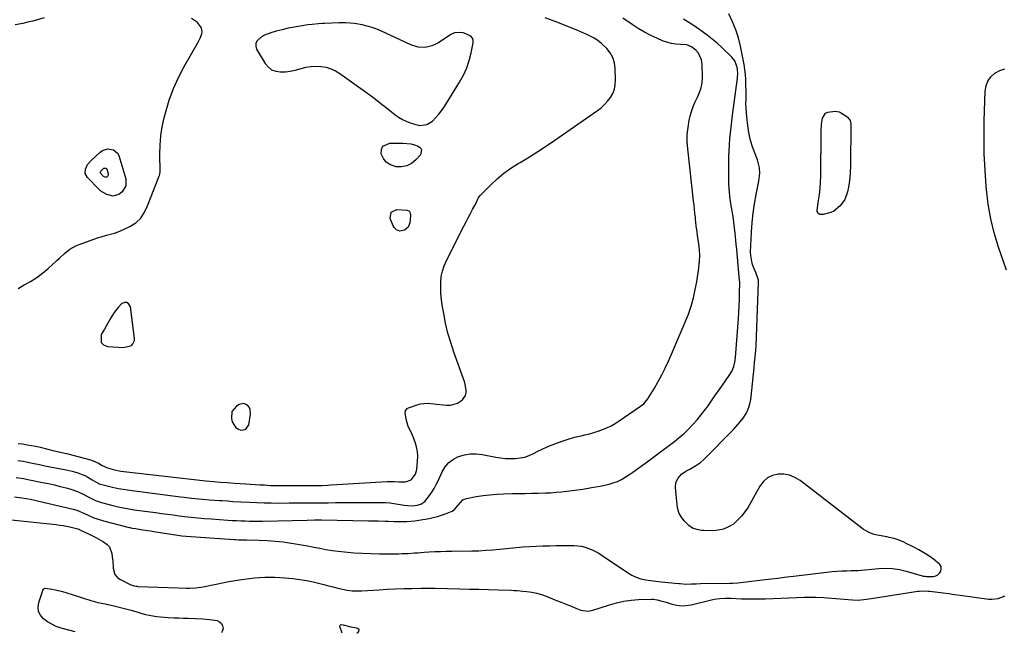
# Model space of a CAD drawing. Units: inches. Extents: x 1899870 to 1905201, y 395608 to 400916.
# Drawn here: x 1903919 to 1904512, y 395612 to 395982 of the extents above; entities that cross this region are included whole.
import ezdxf

# ---------------------------------------------------------------- set-up
doc = ezdxf.new("R2010")
doc.units = ezdxf.units.IN
doc.header["$MEASUREMENT"] = 0
for name, color, linetype in [('1', 7, 'Continuous'), ('7', 7, 'Continuous'), ('8', 7, 'Continuous')]:
    doc.layers.add(name, color=color, linetype=linetype)

msp = doc.modelspace()

# ---------------------------------------------------------------- linework, layer by layer
at = {"layer": '1', "color": 18}
for points in [[(1904163.38, 395965.08, 1646), (1904159.15, 395965.4, 1646), (1904154.85, 395966.61, 1646), (1904137.1, 395974.9, 1646), (1904134.3, 395976.08, 1646), (1904131.46, 395977.13, 1646), (1904128.55, 395977.96, 1646), (1904125.59, 395978.66, 1646), (1904120.92, 395979.54, 1646), (1904118.25, 395979.83, 1646), (1904115.56, 395979.91, 1646), (1904111.53, 395979.86, 1646), (1904102.92, 395979.55, 1646), (1904101.66, 395979.5, 1646), (1904099.15, 395979.36, 1646), (1904095.38, 395979.04, 1646), (1904092.88, 395978.72, 1646), (1904088.14, 395977.99, 1646), (1904084.53, 395977.38, 1646), (1904080.95, 395976.67, 1646), (1904077.39, 395975.83, 1646), (1904073.85, 395974.91, 1646), (1904070.47, 395973.95, 1646), (1904066.67, 395972.47, 1646), (1904064.91, 395971.45, 1646), (1904062.12, 395968.92, 1646), (1904061.48, 395967.46, 1646), (1904061.53, 395965.87, 1646), (1904062.04, 395964.19, 1646), (1904067.13, 395955.52, 1646), (1904068.93, 395953.37, 1646), (1904071.01, 395951.71, 1646), (1904073.5, 395950.79, 1646), (1904076.27, 395950.37, 1646), (1904079.29, 395950.54, 1646), (1904082.27, 395950.88, 1646), (1904085.21, 395951.49, 1646), (1904088.13, 395952.27, 1646), (1904091.7, 395953.21, 1646), (1904094.71, 395953.71, 1646), (1904097.76, 395953.84, 1646), (1904100.83, 395953.72, 1646), (1904103.83, 395953.18, 1646), (1904106.72, 395952.34, 1646), (1904109.45, 395951.05, 1646), (1904112.06, 395949.47, 1646), (1904130.23, 395936.37, 1646), (1904133.53, 395933.95, 1646), (1904136.79, 395931.48, 1646), (1904140.01, 395928.96, 1646), (1904143.2, 395926.39, 1646), (1904145.19, 395924.76, 1646), (1904147.44, 395923.14, 1646), (1904149.79, 395921.7, 1646), (1904152.3, 395920.57, 1646), (1904154.91, 395919.63, 1646), (1904159.14, 395918.39, 1646), (1904160.31, 395918.18, 1646), (1904164.41, 395918.74, 1646), (1904167.81, 395920.83, 1646), (1904169.59, 395922.69, 1646), (1904171.39, 395924.7, 1646), (1904173.09, 395926.77, 1646), (1904174.66, 395928.95, 1646), (1904176.14, 395931.19, 1646), (1904184.16, 395944.28, 1646), (1904186.44, 395948.5, 1646), (1904188.42, 395952.83, 1646), (1904189.93, 395957.35, 1646), (1904191.13, 395961.99, 1646), (1904192.33, 395967.9, 1646), (1904192.28, 395969.46, 1646), (1904191.88, 395970.82, 1646), (1904190.94, 395971.89, 1646), (1904187.93, 395973.42, 1646), (1904186.21, 395973.93, 1646), (1904184.24, 395974.16, 1646), (1904181.06, 395973.85, 1646), (1904178.84, 395972.96, 1646), (1904178.16, 395972.54, 1646), (1904171.54, 395967.99, 1646), (1904167.5, 395966.09, 1646), (1904163.38, 395965.08, 1646)], [(1903968.43, 395787.57, 1646), (1903969.98, 395786.09, 1646), (1903972.33, 395785.04, 1646), (1903981.89, 395784.42, 1646), (1903986.69, 395785.76, 1646), (1903987.55, 395786.62, 1646), (1903988.47, 395788.68, 1646), (1903988.53, 395789.9, 1646), (1903986.18, 395808.98, 1646), (1903985.2, 395810.64, 1646), (1903984.01, 395811.61, 1646), (1903982.47, 395811.52, 1646), (1903980.71, 395810.74, 1646), (1903978.71, 395808.58, 1646), (1903976.29, 395805.59, 1646), (1903974.3, 395802.32, 1646), (1903973.39, 395800.62, 1646), (1903971.51, 395797.25, 1646), (1903970.54, 395795.58, 1646), (1903968.54, 395792.22, 1646), (1903968.43, 395787.57, 1646)], [(1904047.03, 395745.95, 1646), (1904046.81, 395741.64, 1646), (1904047.35, 395739.7, 1646), (1904049.26, 395736.53, 1646), (1904050.75, 395735.52, 1646), (1904052.51, 395734.78, 1646), (1904054.18, 395734.86, 1646), (1904055.57, 395735.34, 1646), (1904057.27, 395737.93, 1646), (1904058.4, 395744.3, 1646), (1904058.18, 395747.23, 1646), (1904057.52, 395748.5, 1646), (1904056.59, 395749.69, 1646), (1904055.36, 395750.42, 1646), (1904054.1, 395750.81, 1646), (1904051.43, 395750.22, 1646), (1904049.81, 395749.24, 1646), (1904047.03, 395745.95, 1646)]]:
    msp.add_polyline3d(points, dxfattribs=at)
at = {"layer": '7', "color": 18}
for points in [[(1903916.31, 395694.62, 1654), (1903920.81, 395693.97, 1654), (1903923.39, 395693.56, 1654), (1903925.96, 395693.11, 1654), (1903928.52, 395692.58, 1654), (1903931.07, 395692.01, 1654), (1903951.62, 395687.15, 1654), (1903953.94, 395686.48, 1654), (1903958.41, 395684.57, 1654), (1903960.61, 395683.56, 1654), (1903964.09, 395682.01, 1654), (1903966.02, 395681.26, 1654), (1903969.98, 395680.06, 1654), (1903985.33, 395676.14, 1654), (1903985.86, 395676.01, 1654), (1903986.93, 395675.78, 1654), (1903989.08, 395675.41, 1654), (1903992.42, 395674.91, 1654), (1903996.29, 395674.32, 1654), (1903998.23, 395674.02, 1654), (1904000.16, 395673.73, 1654), (1904014.36, 395671.52, 1654), (1904017, 395671.17, 1654), (1904019.64, 395670.92, 1654), (1904048.42, 395668.86, 1654), (1904049.35, 395668.8, 1654), (1904051.2, 395668.71, 1654), (1904053.98, 395668.63, 1654), (1904055.83, 395668.6, 1654), (1904063.63, 395668.45, 1654), (1904068.44, 395668.25, 1654), (1904073.25, 395667.92, 1654), (1904078.03, 395667.4, 1654), (1904082.81, 395666.74, 1654), (1904085.43, 395666.32, 1654), (1904089.11, 395665.7, 1654), (1904092.78, 395665.04, 1654), (1904096.44, 395664.33, 1654), (1904100.09, 395663.58, 1654), (1904103.75, 395662.87, 1654), (1904107.42, 395662.26, 1654), (1904111.11, 395661.79, 1654), (1904114.82, 395661.41, 1654), (1904120.56, 395660.94, 1654), (1904125.66, 395660.6, 1654), (1904130.77, 395660.35, 1654), (1904135.88, 395660.24, 1654), (1904140.99, 395660.24, 1654), (1904147.37, 395660.32, 1654), (1904149.3, 395660.36, 1654), (1904153.14, 395660.53, 1654), (1904156.98, 395660.8, 1654), (1904158.9, 395660.94, 1654), (1904162.74, 395661.19, 1654), (1904165.76, 395661.38, 1654), (1904169.18, 395661.56, 1654), (1904172.62, 395661.71, 1654), (1904176.05, 395661.8, 1654), (1904179.48, 395661.86, 1654), (1904191.41, 395661.98, 1654), (1904195.65, 395662.09, 1654), (1904199.88, 395662.37, 1654), (1904204.11, 395662.74, 1654), (1904206.23, 395662.94, 1654), (1904208.34, 395663.14, 1654), (1904218.24, 395664.11, 1654), (1904222.24, 395664.45, 1654), (1904226.24, 395664.74, 1654), (1904230.25, 395664.93, 1654), (1904234.26, 395665.06, 1654), (1904238.46, 395665.14, 1654), (1904242.29, 395665.2, 1654), (1904246.12, 395665.23, 1654), (1904249.94, 395665.24, 1654), (1904253.02, 395665.24, 1654), (1904257.52, 395664.82, 1654), (1904259.71, 395664.28, 1654), (1904263.96, 395662.68, 1654), (1904267.99, 395660.56, 1654), (1904269.91, 395659.33, 1654), (1904285.13, 395648.91, 1654), (1904287.72, 395647.4, 1654), (1904290.4, 395646.14, 1654), (1904293.23, 395645.26, 1654), (1904296.16, 395644.63, 1654), (1904300.54, 395644.02, 1654), (1904303.82, 395643.62, 1654), (1904305.46, 395643.44, 1654), (1904316.11, 395642.36, 1654), (1904316.92, 395642.28, 1654), (1904320.16, 395642.01, 1654), (1904323.7, 395642.1, 1654), (1904326.43, 395642.25, 1654), (1904329.16, 395642.32, 1654), (1904346.76, 395642.58, 1654), (1904348.37, 395642.62, 1654), (1904351.59, 395642.76, 1654), (1904353.2, 395642.92, 1654), (1904369.86, 395644.94, 1654), (1904371.76, 395645.17, 1654), (1904375.55, 395645.64, 1654), (1904379.34, 395646.1, 1654), (1904381.24, 395646.34, 1654), (1904385.03, 395646.8, 1654), (1904406.71, 395649.45, 1654), (1904408.2, 395649.61, 1654), (1904411.17, 395649.85, 1654), (1904414.16, 395649.99, 1654), (1904417.15, 395650.08, 1654), (1904419.73, 395650.13, 1654), (1904423.79, 395650.27, 1654), (1904425.82, 395650.42, 1654), (1904427.85, 395650.6, 1654), (1904436.43, 395651.48, 1654), (1904440.55, 395651.68, 1654), (1904444.67, 395651.43, 1654), (1904448.75, 395650.8, 1654), (1904452.77, 395649.82, 1654), (1904462.49, 395647, 1654), (1904463.01, 395646.87, 1654), (1904464.06, 395646.72, 1654), (1904464.59, 395646.69, 1654), (1904469.17, 395646.66, 1654), (1904470.66, 395646.94, 1654), (1904471.95, 395647.52, 1654), (1904472.94, 395648.53, 1654), (1904473.73, 395649.83, 1654), (1904473.93, 395651.32, 1654), (1904473.79, 395652.69, 1654), (1904473.13, 395653.9, 1654), (1904469.25, 395657.05, 1654), (1904466.39, 395658.99, 1654), (1904463.48, 395660.85, 1654), (1904460.49, 395662.57, 1654), (1904457.44, 395664.21, 1654), (1904452.89, 395666.53, 1654), (1904451.5, 395667.2, 1654), (1904448.63, 395668.4, 1654), (1904445.69, 395669.38, 1654), (1904442.68, 395670.14, 1654), (1904441.15, 395670.44, 1654), (1904435.46, 395671.44, 1654), (1904432.95, 395672.06, 1654), (1904430.54, 395672.99, 1654), (1904428.26, 395674.22, 1654), (1904427.18, 395674.93, 1654), (1904426.13, 395675.68, 1654), (1904388.94, 395704.39, 1654), (1904385.89, 395706.23, 1654), (1904382.69, 395707.56, 1654), (1904379.28, 395708.14, 1654), (1904375.72, 395708.22, 1654), (1904372.36, 395707.39, 1654), (1904369.36, 395706.01, 1654), (1904366.88, 395703.81, 1654), (1904364.76, 395701.08, 1654), (1904357.67, 395688.38, 1654), (1904355.83, 395685.51, 1654), (1904353.78, 395682.83, 1654), (1904351.41, 395680.42, 1654), (1904348.83, 395678.2, 1654), (1904345.97, 395676.46, 1654), (1904342.98, 395675.13, 1654), (1904339.78, 395674.42, 1654), (1904336.45, 395674.13, 1654), (1904330.98, 395674.21, 1654), (1904329.59, 395674.29, 1654), (1904326.87, 395674.79, 1654), (1904324.28, 395675.75, 1654), (1904322.01, 395677.26, 1654), (1904319.19, 395680.18, 1654), (1904317.59, 395682.31, 1654), (1904316.3, 395684.59, 1654), (1904315.48, 395687.07, 1654), (1904314.97, 395689.69, 1654), (1904314.01, 395700.19, 1654), (1904314.29, 395703.18, 1654), (1904315.62, 395705.87, 1654), (1904317.73, 395708.15, 1654), (1904320.27, 395709.94, 1654), (1904322.69, 395711.3, 1654), (1904326.58, 395713.58, 1654), (1904329.05, 395715.28, 1654), (1904331.27, 395717.27, 1654), (1904348.84, 395735.19, 1654), (1904350.26, 395736.69, 1654), (1904353, 395739.8, 1654), (1904354.67, 395741.85, 1654), (1904356.62, 395744.79, 1654), (1904357.39, 395746.38, 1654), (1904358.58, 395749.72, 1654), (1904359.35, 395753.18, 1654), (1904359.58, 395754.94, 1654), (1904361.29, 395772.19, 1654), (1904361.61, 395775.49, 1654), (1904361.97, 395778.78, 1654), (1904362.4, 395782.81, 1654), (1904362.56, 395785.66, 1654), (1904363.92, 395823.7, 1654), (1904363.87, 395824.94, 1654), (1904362.32, 395829.62, 1654), (1904361.31, 395831.93, 1654), (1904360.4, 395834.35, 1654), (1904359.86, 395836.17, 1654), (1904359.28, 395839.9, 1654), (1904359.25, 395841.8, 1654), (1904359.77, 395853.99, 1654), (1904360.15, 395859.68, 1654), (1904360.71, 395865.34, 1654), (1904361.53, 395870.97, 1654), (1904362.53, 395876.58, 1654), (1904364.15, 395884.56, 1654), (1904364.41, 395886.17, 1654), (1904364.67, 395889.41, 1654), (1904364.52, 395892.67, 1654), (1904363.33, 395897.37, 1654), (1904361.48, 395902.06, 1654), (1904360.11, 395905.96, 1654), (1904358.95, 395909.92, 1654), (1904358.12, 395913.96, 1654), (1904357.5, 395918.06, 1654), (1904356.92, 395923.26, 1654), (1904356.68, 395925.96, 1654), (1904356.51, 395928.67, 1654), (1904356.44, 395931.37, 1654), (1904356.45, 395934.08, 1654), (1904356.49, 395936.79, 1654), (1904356.49, 395939.51, 1654), (1904356.43, 395942.22, 1654), (1904356.31, 395945.7, 1654), (1904356.1, 395948.79, 1654), (1904355.8, 395951.86, 1654), (1904355.34, 395954.92, 1654), (1904354.78, 395957.96, 1654), (1904353.15, 395965.82, 1654), (1904351.87, 395970.87, 1654), (1904350.32, 395975.82, 1654), (1904348.35, 395980.62, 1654), (1904346.11, 395985.33, 1654)], [(1903934.25, 395982.91, 1646), (1903927.43, 395981.05, 1646), (1903924.39, 395980.27, 1646), (1903921.33, 395979.62, 1646), (1903916.7, 395978.77, 1646)], [(1903917.4, 395706.22, 1652), (1903921.82, 395705.52, 1652), (1903924.32, 395705, 1652), (1903933.28, 395703.28, 1652), (1903936.82, 395702.55, 1652), (1903940.34, 395701.76, 1652), (1903943.84, 395700.87, 1652), (1903947.33, 395699.91, 1652), (1903950.23, 395699.08, 1652), (1903954.19, 395697.71, 1652), (1903958.01, 395695.96, 1652), (1903960.64, 395694.59, 1652), (1903965.13, 395692.43, 1652), (1903967.47, 395691.56, 1652), (1903968.66, 395691.21, 1652), (1903975.48, 395689.36, 1652), (1903978.66, 395688.56, 1652), (1903981.87, 395687.88, 1652), (1903985.1, 395687.3, 1652), (1903988.34, 395686.81, 1652), (1904001.25, 395685.05, 1652), (1904004.8, 395684.57, 1652), (1904008.35, 395684.1, 1652), (1904011.9, 395683.64, 1652), (1904015.46, 395683.19, 1652), (1904018.57, 395682.8, 1652), (1904022.57, 395682.34, 1652), (1904026.58, 395681.93, 1652), (1904030.59, 395681.58, 1652), (1904034.61, 395681.27, 1652), (1904044.6, 395680.56, 1652), (1904047.21, 395680.39, 1652), (1904049.82, 395680.24, 1652), (1904052.43, 395680.12, 1652), (1904055.05, 395680.01, 1652), (1904057.66, 395679.94, 1652), (1904060.28, 395679.91, 1652), (1904062.9, 395679.91, 1652), (1904065.51, 395679.95, 1652), (1904092.47, 395680.58, 1652), (1904096.74, 395680.64, 1652), (1904101.01, 395680.62, 1652), (1904129.26, 395680.2, 1652), (1904131.23, 395680.16, 1652), (1904135.19, 395680.08, 1652), (1904139.29, 395679.98, 1652), (1904141.12, 395679.91, 1652), (1904144.77, 395679.68, 1652), (1904146.6, 395679.64, 1652), (1904149.76, 395679.64, 1652), (1904152.25, 395679.7, 1652), (1904157.2, 395680.12, 1652), (1904159.66, 395680.48, 1652), (1904165.79, 395681.54, 1652), (1904168.33, 395682.06, 1652), (1904170.84, 395682.68, 1652), (1904173.31, 395683.45, 1652), (1904175.75, 395684.31, 1652), (1904179.74, 395685.92, 1652), (1904181.13, 395686.91, 1652), (1904183.36, 395689.59, 1652), (1904186.08, 395692.75, 1652), (1904188.36, 395693.65, 1652), (1904194.07, 395694.69, 1652), (1904198.22, 395695.34, 1652), (1904202.38, 395695.86, 1652), (1904206.56, 395696.18, 1652), (1904210.76, 395696.37, 1652), (1904215.92, 395696.49, 1652), (1904219.78, 395696.57, 1652), (1904223.63, 395696.64, 1652), (1904227.49, 395696.71, 1652), (1904231.34, 395696.77, 1652), (1904235.83, 395696.88, 1652), (1904239.04, 395697.03, 1652), (1904242.25, 395697.27, 1652), (1904245.46, 395697.57, 1652), (1904248.66, 395697.94, 1652), (1904251.86, 395698.34, 1652), (1904255.05, 395698.79, 1652), (1904258.23, 395699.27, 1652), (1904263.44, 395700.1, 1652), (1904266.1, 395700.56, 1652), (1904268.76, 395701.05, 1652), (1904271.4, 395701.59, 1652), (1904274.04, 395702.17, 1652), (1904276.61, 395702.92, 1652), (1904279.11, 395703.83, 1652), (1904281.5, 395705.01, 1652), (1904283.81, 395706.36, 1652), (1904286.62, 395708.2, 1652), (1904288.45, 395709.43, 1652), (1904292.07, 395711.97, 1652), (1904295.63, 395714.61, 1652), (1904299.17, 395717.27, 1652), (1904300.94, 395718.6, 1652), (1904313.62, 395728.1, 1652), (1904316.51, 395730.39, 1652), (1904319.3, 395732.79, 1652), (1904321.94, 395735.35, 1652), (1904324.49, 395738.02, 1652), (1904326.97, 395740.87, 1652), (1904329.27, 395743.65, 1652), (1904331.47, 395746.51, 1652), (1904333.6, 395749.43, 1652), (1904335.67, 395752.4, 1652), (1904337.74, 395755.36, 1652), (1904339.81, 395758.33, 1652), (1904341.88, 395761.29, 1652), (1904346.63, 395768.12, 1652), (1904348.03, 395770.49, 1652), (1904349.08, 395773.03, 1652), (1904349.77, 395775.69, 1652), (1904350.15, 395778.42, 1652), (1904351.93, 395801.86, 1652), (1904352.18, 395805.62, 1652), (1904352.38, 395809.38, 1652), (1904352.51, 395813.14, 1652), (1904352.59, 395816.91, 1652), (1904352.67, 395823.57, 1652), (1904352.37, 395827.04, 1652), (1904351.11, 395840.98, 1652), (1904350.86, 395843.69, 1652), (1904350.61, 395846.4, 1652), (1904350.35, 395849.11, 1652), (1904349.96, 395853.16, 1652), (1904349.58, 395856.54, 1652), (1904349.16, 395859.9, 1652), (1904348.64, 395863.26, 1652), (1904348.08, 395866.6, 1652), (1904347.65, 395868.97, 1652), (1904346.95, 395873.51, 1652), (1904346.43, 395878.06, 1652), (1904346.16, 395882.63, 1652), (1904346.06, 395887.21, 1652), (1904346.12, 395895.83, 1652), (1904346.18, 395899.4, 1652), (1904346.31, 395902.97, 1652), (1904346.52, 395906.54, 1652), (1904346.79, 395910.11, 1652), (1904347.12, 395913.67, 1652), (1904347.49, 395917.22, 1652), (1904347.9, 395920.77, 1652), (1904348.34, 395924.32, 1652), (1904351.29, 395946.67, 1652), (1904351.38, 395947.46, 1652), (1904351.48, 395949.04, 1652), (1904351.27, 395952.2, 1652), (1904350.78, 395954.33, 1652), (1904349.69, 395957.03, 1652), (1904347.9, 395959.31, 1652), (1904341.91, 395965.06, 1652), (1904339.07, 395967.66, 1652), (1904336.16, 395970.16, 1652), (1904333.13, 395972.51, 1652), (1904330.02, 395974.78, 1652), (1904325.27, 395978.08, 1652), (1904322.05, 395980.14, 1652), (1904318.86, 395982.23, 1652)], [(1903918.47, 395819.97, 1646), (1903922.25, 395822.13, 1646), (1903926.04, 395824.28, 1646), (1903929.7, 395826.62, 1646), (1903933.17, 395829.23, 1646), (1903936.51, 395832.03, 1646), (1903941.82, 395836.82, 1646), (1903943.37, 395838.22, 1646), (1903946.51, 395840.99, 1646), (1903949.73, 395843.63, 1646), (1903953.28, 395845.7, 1646), (1903955.19, 395846.5, 1646), (1903966.8, 395850.61, 1646), (1903968.41, 395851.15, 1646), (1903971.68, 395852.08, 1646), (1903973.33, 395852.47, 1646), (1903976.6, 395853.36, 1646), (1903979.76, 395854.58, 1646), (1903985.81, 395857.3, 1646), (1903989.36, 395859.46, 1646), (1903992.25, 395862.44, 1646), (1903994.55, 395865.99, 1646), (1903996.37, 395869.8, 1646), (1904003.25, 395887.15, 1646), (1904003.54, 395887.98, 1646), (1904003.96, 395890.13, 1646), (1904003.97, 395890.57, 1646), (1904003.79, 395900.82, 1646), (1904003.92, 395906.35, 1646), (1904004.35, 395911.86, 1646), (1904005.22, 395917.31, 1646), (1904006.39, 395922.72, 1646), (1904007.33, 395926.36, 1646), (1904009.47, 395933.45, 1646), (1904011.97, 395940.4, 1646), (1904015.02, 395947.12, 1646), (1904018.43, 395953.7, 1646), (1904026.75, 395968.27, 1646), (1904028.01, 395970.71, 1646), (1904029.05, 395973.26, 1646), (1904029.28, 395974.52, 1646), (1904028.88, 395976.89, 1646), (1904026.51, 395980.16, 1646), (1904022.81, 395982.49, 1646)], [(1903918.54, 395726.72, 1648), (1903921.22, 395726.39, 1648), (1903924.03, 395725.96, 1648), (1903926.63, 395725.49, 1648), (1903929.21, 395724.98, 1648), (1903931.79, 395724.41, 1648), (1903936.48, 395723.27, 1648), (1903939.48, 395722.54, 1648), (1903943.98, 395721.49, 1648), (1903948.47, 395720.37, 1648), (1903962.07, 395716.79, 1648), (1903963.72, 395716.25, 1648), (1903966.85, 395714.73, 1648), (1903969, 395713.49, 1648), (1903972.35, 395711.93, 1648), (1903976.57, 395710.74, 1648), (1903980.24, 395710.01, 1648), (1903982.1, 395709.76, 1648), (1904031.45, 395704.18, 1648), (1904036.02, 395703.75, 1648), (1904040.25, 395703.46, 1648), (1904044.48, 395703.17, 1648), (1904048.7, 395702.88, 1648), (1904055.43, 395702.42, 1648), (1904058.26, 395702.22, 1648), (1904061.08, 395702.04, 1648), (1904063.91, 395701.86, 1648), (1904066.74, 395701.69, 1648), (1904070.41, 395701.48, 1648), (1904072.4, 395701.4, 1648), (1904076.38, 395701.31, 1648), (1904080.36, 395701.29, 1648), (1904084.35, 395701.3, 1648), (1904095.9, 395701.38, 1648), (1904099.5, 395701.43, 1648), (1904101.3, 395701.48, 1648), (1904104.89, 395701.62, 1648), (1904106.69, 395701.7, 1648), (1904110.28, 395701.9, 1648), (1904140.57, 395703.81, 1648), (1904141.96, 395703.86, 1648), (1904144.74, 395703.82, 1648), (1904147.6, 395703.61, 1648), (1904151.51, 395703.56, 1648), (1904154.91, 395704.79, 1648), (1904157.59, 395708.27, 1648), (1904158.04, 395709.61, 1648), (1904158.33, 395711.02, 1648), (1904158.89, 395716.09, 1648), (1904159, 395719.01, 1648), (1904158.84, 395721.9, 1648), (1904158.27, 395724.73, 1648), (1904157.42, 395727.53, 1648), (1904155.8, 395731.67, 1648), (1904154.54, 395734.36, 1648), (1904153.18, 395737, 1648), (1904151.96, 395741.23, 1648), (1904151.46, 395745.26, 1648), (1904151.64, 395746.32, 1648), (1904152.5, 395747.67, 1648), (1904153.42, 395748.2, 1648), (1904159.23, 395750.21, 1648), (1904160.58, 395750.59, 1648), (1904164.72, 395750.96, 1648), (1904168.93, 395750.6, 1648), (1904170.33, 395750.44, 1648), (1904176.33, 395749.69, 1648), (1904178.64, 395749.69, 1648), (1904182.89, 395750.91, 1648), (1904185.79, 395752.92, 1648), (1904187.73, 395755.54, 1648), (1904188.1, 395757.09, 1648), (1904188.18, 395758.76, 1648), (1904187.58, 395762.27, 1648), (1904187.11, 395763.99, 1648), (1904186.56, 395765.69, 1648), (1904180.74, 395781.68, 1648), (1904178.83, 395787.4, 1648), (1904177.13, 395793.17, 1648), (1904175.74, 395799.03, 1648), (1904174.57, 395804.95, 1648), (1904173.7, 395810.04, 1648), (1904173.22, 395813.46, 1648), (1904172.89, 395816.89, 1648), (1904172.77, 395820.33, 1648), (1904172.79, 395823.78, 1648), (1904173.13, 395827.18, 1648), (1904173.77, 395830.51, 1648), (1904174.84, 395833.72, 1648), (1904176.19, 395836.86, 1648), (1904186.75, 395857.52, 1648), (1904188.04, 395860.04, 1648), (1904189.35, 395862.56, 1648), (1904190.66, 395865.07, 1648), (1904191.98, 395867.58, 1648), (1904194.01, 395871.41, 1648), (1904194.31, 395872, 1648), (1904195.4, 395874.41, 1648), (1904196.54, 395875.99, 1648), (1904203, 395882.49, 1648), (1904206.82, 395886.05, 1648), (1904210.8, 395889.4, 1648), (1904215.04, 395892.42, 1648), (1904219.44, 395895.24, 1648), (1904220.9, 395896.1, 1648), (1904226.13, 395899.24, 1648), (1904231.29, 395902.46, 1648), (1904236.39, 395905.8, 1648), (1904241.43, 395909.22, 1648), (1904267.06, 395927.07, 1648), (1904269.29, 395928.8, 1648), (1904271.36, 395930.69, 1648), (1904273.21, 395932.79, 1648), (1904274.91, 395935.04, 1648), (1904276.24, 395937.48, 1648), (1904277.24, 395940.01, 1648), (1904277.76, 395942.68, 1648), (1904277.95, 395945.45, 1648), (1904277.79, 395952.47, 1648), (1904277.31, 395955.84, 1648), (1904276.37, 395959.02, 1648), (1904274.74, 395961.9, 1648), (1904272.65, 395964.59, 1648), (1904269.51, 395967.57, 1648), (1904267.4, 395969.24, 1648), (1904265.13, 395970.68, 1648), (1904262.75, 395971.97, 1648), (1904260.27, 395973.11, 1648), (1904257.78, 395974.22, 1648), (1904255.27, 395975.28, 1648), (1904252.75, 395976.3, 1648), (1904243.16, 395980.09, 1648), (1904239.42, 395981.57, 1648), (1904235.67, 395983.05, 1648)], [(1904513.12, 395831.11, 1656), (1904508.4, 395844.93, 1656), (1904505.85, 395853.42, 1656), (1904503.72, 395862.01, 1656), (1904502.21, 395870.72, 1656), (1904501.13, 395879.53, 1656), (1904500.97, 395881.45, 1656), (1904500.29, 395891.29, 1656), (1904499.84, 395901.14, 1656), (1904499.72, 395910.99, 1656), (1904499.83, 395920.85, 1656), (1904500.33, 395938.79, 1656), (1904500.9, 395941.99, 1656), (1904501.98, 395944.91, 1656), (1904503.85, 395947.4, 1656), (1904506.23, 395949.61, 1656), (1904509.18, 395951.18, 1656), (1904512.24, 395952.3, 1656)], [(1904404.24, 395925.48, 1656), (1904405.64, 395926.25, 1656), (1904410.19, 395926.79, 1656), (1904412.54, 395926.33, 1656), (1904413.27, 395925.95, 1656), (1904417.02, 395923.55, 1656), (1904417.55, 395923.15, 1656), (1904419.09, 395921.07, 1656), (1904419.47, 395919.16, 1656), (1904419.3, 395893.5, 1656), (1904419.17, 395890.11, 1656), (1904418.92, 395886.73, 1656), (1904418.47, 395883.37, 1656), (1904417.89, 395880.02, 1656), (1904417.53, 395878.25, 1656), (1904415.9, 395873.67, 1656), (1904413.07, 395869.72, 1656), (1904409.3, 395866.63, 1656), (1904407.47, 395865.77, 1656), (1904402.84, 395864.47, 1656), (1904400.83, 395864.62, 1656), (1904399.72, 395865.37, 1656), (1904399.38, 395865.89, 1656), (1904399.23, 395866.49, 1656), (1904399.21, 395867.15, 1656), (1904400.15, 395873, 1656), (1904400.66, 395876.66, 1656), (1904401.06, 395880.32, 1656), (1904401.29, 395883.99, 1656), (1904401.41, 395887.68, 1656), (1904401.72, 395914.75, 1656), (1904401.95, 395918.71, 1656), (1904402.56, 395922.63, 1656), (1904404.24, 395925.48, 1656)], [(1904152.34, 395893.81, 1648), (1904149.19, 395893.24, 1648), (1904145.83, 395893.29, 1648), (1904145.36, 395893.38, 1648), (1904142.48, 395894.45, 1648), (1904140.05, 395896.02, 1648), (1904138.31, 395898.33, 1648), (1904137.02, 395901.12, 1648), (1904137.18, 395903.62, 1648), (1904137.98, 395905.62, 1648), (1904142.13, 395907.6, 1648), (1904150.16, 395907.5, 1648), (1904154.79, 395907.03, 1648), (1904157.05, 395906.47, 1648), (1904159.28, 395905.75, 1648), (1904160.55, 395904.69, 1648), (1904161.28, 395903.49, 1648), (1904160.55, 395900.55, 1648), (1904157.78, 395897.44, 1648), (1904155.17, 395895.31, 1648), (1904152.34, 395893.81, 1648)], [(1903958.95, 395889.14, 1646), (1903959.04, 395891.88, 1646), (1903960.3, 395894.6, 1646), (1903962.22, 395896.91, 1646), (1903967.9, 395902.16, 1646), (1903969.35, 395903.16, 1646), (1903972.56, 395904.14, 1646), (1903975.93, 395903.56, 1646), (1903978.3, 395901.49, 1646), (1903979.07, 395899.98, 1646), (1903983.24, 395886.12, 1646), (1903983.33, 395881.84, 1646), (1903981.19, 395878.13, 1646), (1903979.15, 395876.57, 1646), (1903975.66, 395875.68, 1646), (1903971.83, 395876.61, 1646), (1903968.37, 395878.67, 1646), (1903966.83, 395880.02, 1646), (1903960.27, 395886.74, 1646), (1903958.95, 395889.14, 1646)], [(1903967.99, 395889.59, 1648), (1903968.01, 395890.13, 1648), (1903968.26, 395890.67, 1648), (1903970.04, 395892.35, 1648), (1903970.67, 395892.54, 1648), (1903971.33, 395892.43, 1648), (1903971.8, 395892.02, 1648), (1903972.77, 395889, 1648), (1903972.79, 395888.15, 1648), (1903972.37, 395887.42, 1648), (1903971.97, 395887.11, 1648), (1903971.28, 395886.94, 1648), (1903970.91, 395886.98, 1648), (1903969.85, 395887.53, 1648), (1903968.1, 395889.35, 1648), (1903967.99, 395889.59, 1648)], [(1904144.68, 395856.74, 1648), (1904144.11, 395857.66, 1648), (1904142.38, 395862.21, 1648), (1904142.96, 395865.94, 1648), (1904146.38, 395867.52, 1648), (1904152.58, 395867.14, 1648), (1904153.5, 395866.82, 1648), (1904154.12, 395866.07, 1648), (1904154.44, 395865.05, 1648), (1904154.5, 395864.53, 1648), (1904154.5, 395863.99, 1648), (1904154.19, 395859.47, 1648), (1904153.23, 395856.83, 1648), (1904151.03, 395855.1, 1648), (1904148.16, 395854.48, 1648), (1904146.25, 395855.22, 1648), (1904144.68, 395856.74, 1648)], [(1903914.39, 395680.76, 1656), (1903941.51, 395677.8, 1656), (1903943.56, 395677.54, 1656), (1903945.6, 395677.25, 1656), (1903949.66, 395676.51, 1656), (1903954.38, 395675.37, 1656), (1903955.05, 395675.06, 1656), (1903955.38, 395674.91, 1656), (1903955.71, 395674.75, 1656), (1903961.17, 395672.12, 1656), (1903965.61, 395669.87, 1656), (1903969.97, 395667.47, 1656), (1903972.05, 395665.93, 1656), (1903973.42, 395664.4, 1656), (1903974.91, 395660.52, 1656), (1903975.19, 395658.26, 1656), (1903975.41, 395656.03, 1656), (1903975.64, 395651.56, 1656), (1903976.78, 395647.73, 1656), (1903978.07, 395646.27, 1656), (1903979.72, 395645.03, 1656), (1903986.33, 395641.63, 1656), (1903988.39, 395640.92, 1656), (1903989.47, 395640.75, 1656), (1903990.01, 395640.7, 1656), (1903990.56, 395640.67, 1656), (1904015.08, 395639.78, 1656), (1904019.79, 395639.58, 1656), (1904021.67, 395639.56, 1656), (1904025.33, 395639.72, 1656), (1904028.37, 395640.1, 1656), (1904029.87, 395640.38, 1656), (1904037.72, 395642.04, 1656), (1904041.54, 395642.81, 1656), (1904045.36, 395643.54, 1656), (1904049.2, 395644.19, 1656), (1904053.05, 395644.79, 1656), (1904054.71, 395645.04, 1656), (1904057.74, 395645.43, 1656), (1904060.77, 395645.76, 1656), (1904063.82, 395645.98, 1656), (1904066.87, 395646.14, 1656), (1904069.92, 395646.18, 1656), (1904072.97, 395646.15, 1656), (1904076.02, 395646.01, 1656), (1904079.06, 395645.79, 1656), (1904083.82, 395645.36, 1656), (1904087.93, 395644.87, 1656), (1904092.02, 395644.25, 1656), (1904096.06, 395643.4, 1656), (1904100.08, 395642.41, 1656), (1904102.46, 395641.75, 1656), (1904105.27, 395641, 1656), (1904108.09, 395640.27, 1656), (1904110.91, 395639.57, 1656), (1904113.74, 395638.89, 1656), (1904116.59, 395638.36, 1656), (1904119.45, 395638, 1656), (1904122.33, 395637.89, 1656), (1904125.22, 395637.94, 1656), (1904135.72, 395638.59, 1656), (1904140.64, 395638.87, 1656), (1904145.57, 395639.1, 1656), (1904150.5, 395639.28, 1656), (1904155.43, 395639.42, 1656), (1904161.09, 395639.55, 1656), (1904165.29, 395639.59, 1656), (1904169.49, 395639.54, 1656), (1904184.26, 395639.18, 1656), (1904190.01, 395639.03, 1656), (1904195.76, 395638.88, 1656), (1904201.51, 395638.73, 1656), (1904207.26, 395638.56, 1656), (1904215.38, 395638.32, 1656), (1904217.06, 395638.25, 1656), (1904218.75, 395638.15, 1656), (1904222.11, 395637.84, 1656), (1904224.68, 395637.55, 1656), (1904227.62, 395637.09, 1656), (1904230.52, 395636.49, 1656), (1904233.36, 395635.66, 1656), (1904236.17, 395634.68, 1656), (1904242.41, 395632.23, 1656), (1904245.33, 395631.08, 1656), (1904248.25, 395629.93, 1656), (1904251.17, 395628.77, 1656), (1904254.08, 395627.62, 1656), (1904257.09, 395626.42, 1656), (1904261.4, 395625.78, 1656), (1904264.34, 395626.35, 1656), (1904268.7, 395627.64, 1656), (1904274.33, 395629.54, 1656), (1904278.63, 395630.78, 1656), (1904282.97, 395631.76, 1656), (1904287.37, 395632.35, 1656), (1904291.83, 395632.68, 1656), (1904299.59, 395632.91, 1656), (1904300.73, 395632.89, 1656), (1904302.96, 395632.61, 1656), (1904305.16, 395632.04, 1656), (1904308.43, 395631.04, 1656), (1904311.93, 395629.93, 1656), (1904314.78, 395629.28, 1656), (1904317.63, 395628.95, 1656), (1904320.5, 395629.09, 1656), (1904323.39, 395629.54, 1656), (1904334.06, 395632.15, 1656), (1904335.71, 395632.52, 1656), (1904337.37, 395632.85, 1656), (1904340.73, 395633.34, 1656), (1904344.11, 395633.58, 1656), (1904347.5, 395633.54, 1656), (1904353.69, 395633.23, 1656), (1904355.49, 395633.15, 1656), (1904357.3, 395633.09, 1656), (1904360.92, 395633.06, 1656), (1904364.54, 395633.11, 1656), (1904366.35, 395633.15, 1656), (1904368.16, 395633.22, 1656), (1904386.76, 395633.93, 1656), (1904391.47, 395634.07, 1656), (1904393.82, 395634.11, 1656), (1904398.53, 395634.11, 1656), (1904403.23, 395633.93, 1656), (1904405.58, 395633.77, 1656), (1904420.47, 395632.55, 1656), (1904423.91, 395632.4, 1656), (1904428.87, 395632.95, 1656), (1904431.71, 395633.36, 1656), (1904433.13, 395633.58, 1656), (1904459.78, 395637.72, 1656), (1904460.66, 395637.83, 1656), (1904464.21, 395637.95, 1656), (1904465.98, 395637.83, 1656), (1904466.86, 395637.74, 1656), (1904471.81, 395637.12, 1656), (1904475.17, 395636.69, 1656), (1904478.53, 395636.26, 1656), (1904481.89, 395635.82, 1656), (1904485.24, 395635.37, 1656), (1904502.45, 395633.04, 1656), (1904504.36, 395632.93, 1656), (1904508.09, 395633.41, 1656), (1904512.34, 395634.89, 1656)], [(1903952.93, 395613.18, 1658), (1903944.37, 395615.58, 1658), (1903941.51, 395616.58, 1658), (1903938.77, 395617.8, 1658), (1903936.21, 395619.35, 1658), (1903933.76, 395621.13, 1658), (1903932.01, 395623.25, 1658), (1903930.85, 395625.55, 1658), (1903930.59, 395628.11, 1658), (1903930.94, 395630.84, 1658), (1903933.5, 395638.73, 1658), (1903933.6, 395638.95, 1658), (1903934.11, 395639.4, 1658), (1903934.82, 395639.53, 1658), (1903935.06, 395639.51, 1658), (1903938.86, 395638.9, 1658), (1903941, 395638.51, 1658), (1903945.22, 395637.5, 1658), (1903947.31, 395636.89, 1658), (1903962.29, 395632.13, 1658), (1903966.51, 395631, 1658), (1903970.8, 395630.11, 1658), (1903972.22, 395629.79, 1658), (1903973.64, 395629.46, 1658), (1903984.91, 395626.74, 1658), (1903986.62, 395626.3, 1658), (1903990.03, 395625.32, 1658), (1903991.72, 395624.78, 1658), (1903995.12, 395623.8, 1658), (1903999.63, 395622.92, 1658), (1904001.91, 395622.59, 1658), (1904006.48, 395622.11, 1658), (1904008.77, 395621.96, 1658), (1904012.5, 395621.79, 1658), (1904015.28, 395621.66, 1658), (1904018.05, 395621.54, 1658), (1904020.83, 395621.42, 1658), (1904029.63, 395621.07, 1658), (1904033.83, 395620.73, 1658), (1904038.22, 395620.02, 1658), (1904039.76, 395619.3, 1658), (1904040.94, 395618.31, 1658), (1904041.57, 395616.9, 1658), (1904041.84, 395615.23, 1658), (1904041.35, 395613.48, 1658), (1904040.94, 395612.77, 1658)], [(1904113.56, 395612.42, 1658), (1904112.13, 395616.44, 1658), (1904112.12, 395616.88, 1658), (1904112.24, 395617.23, 1658), (1904112.54, 395617.46, 1658), (1904112.95, 395617.6, 1658), (1904114.17, 395617.49, 1658), (1904118.76, 395616.27, 1658), (1904122.35, 395615.78, 1658), (1904123.5, 395614.97, 1658), (1904123.38, 395613.56, 1658), (1904122.5, 395612.46, 1658), (1904122.3, 395612.38, 1658)]]:
    msp.add_polyline3d(points, dxfattribs=at)
at = {"layer": '8', "color": 18}
msp.add_polyline3d([(1903918.29, 395716.44, 1650), (1903921.61, 395716, 1650), (1903923.28, 395715.7, 1650), (1903928.12, 395714.7, 1650), (1903931.35, 395713.98, 1650), (1903934.58, 395713.32, 1650), (1903947.5, 395710.79, 1650), (1903949.24, 395710.42, 1650), (1903950.98, 395710.02, 1650), (1903954.42, 395709.08, 1650), (1903958.71, 395707.5, 1650), (1903960.5, 395706.48, 1650), (1903963.07, 395704.77, 1650), (1903967.34, 395702.4, 1650), (1903969.7, 395701.72, 1650), (1903972.89, 395700.93, 1650), (1903976.19, 395700.22, 1650), (1903978.92, 395699.66, 1650), (1903981.66, 395699.15, 1650), (1903984.4, 395698.71, 1650), (1903987.16, 395698.32, 1650), (1904016.25, 395694.57, 1650), (1904018.43, 395694.29, 1650), (1904022.8, 395693.79, 1650), (1904027.17, 395693.35, 1650), (1904029.36, 395693.16, 1650), (1904033.74, 395692.82, 1650), (1904039.74, 395692.4, 1650), (1904041.34, 395692.28, 1650), (1904044.55, 395692.06, 1650), (1904047.76, 395691.84, 1650), (1904052.57, 395691.55, 1650), (1904057.91, 395691.26, 1650), (1904062.18, 395691.07, 1650), (1904066.46, 395690.93, 1650), (1904070.74, 395690.86, 1650), (1904075.01, 395690.84, 1650), (1904081.68, 395690.87, 1650), (1904084.6, 395690.89, 1650), (1904087.51, 395690.91, 1650), (1904090.43, 395690.92, 1650), (1904093.35, 395690.94, 1650), (1904096.27, 395690.96, 1650), (1904099.18, 395690.98, 1650), (1904102.1, 395691.01, 1650), (1904105.02, 395691.04, 1650), (1904109.38, 395691.09, 1650), (1904114.48, 395691.14, 1650), (1904119.57, 395691.18, 1650), (1904124.67, 395691.19, 1650), (1904129.77, 395691.19, 1650), (1904137.09, 395691.17, 1650), (1904139.62, 395691.1, 1650), (1904142.14, 395690.93, 1650), (1904144.64, 395690.63, 1650), (1904147.14, 395690.23, 1650), (1904150.69, 395689.57, 1650), (1904152.85, 395689.24, 1650), (1904155.74, 395689.19, 1650), (1904158.53, 395689.64, 1650), (1904160.74, 395690.24, 1650), (1904163.29, 395691.79, 1650), (1904165.99, 395695.31, 1650), (1904167.47, 395697.45, 1650), (1904168.86, 395699.65, 1650), (1904170.1, 395701.93, 1650), (1904171.25, 395704.27, 1650), (1904173.61, 395709.55, 1650), (1904175.44, 395712.57, 1650), (1904177.65, 395715.19, 1650), (1904180.42, 395717.21, 1650), (1904183.56, 395718.83, 1650), (1904187.04, 395719.79, 1650), (1904190.56, 395720.38, 1650), (1904194.13, 395720.39, 1650), (1904197.73, 395720.02, 1650), (1904205.9, 395718.48, 1650), (1904208.82, 395718.04, 1650), (1904211.74, 395717.73, 1650), (1904214.68, 395717.62, 1650), (1904217.73, 395717.65, 1650), (1904220.58, 395717.96, 1650), (1904223.36, 395718.53, 1650), (1904226.04, 395719.47, 1650), (1904228.65, 395720.66, 1650), (1904231.22, 395722, 1650), (1904233.83, 395723.27, 1650), (1904236.48, 395724.46, 1650), (1904239.16, 395725.58, 1650), (1904242.08, 395726.74, 1650), (1904245.79, 395728.11, 1650), (1904249.54, 395729.35, 1650), (1904253.35, 395730.41, 1650), (1904257.2, 395731.35, 1650), (1904259.46, 395731.84, 1650), (1904262.19, 395732.5, 1650), (1904264.88, 395733.24, 1650), (1904267.54, 395734.11, 1650), (1904270.18, 395735.06, 1650), (1904272.75, 395736.16, 1650), (1904275.26, 395737.37, 1650), (1904277.68, 395738.75, 1650), (1904280.05, 395740.24, 1650), (1904293.05, 395749.07, 1650), (1904294.88, 395750.57, 1650), (1904297.33, 395753.64, 1650), (1904301.31, 395760.08, 1650), (1904303.63, 395764.02, 1650), (1904305.83, 395768.02, 1650), (1904307.86, 395772.12, 1650), (1904309.77, 395776.27, 1650), (1904319.89, 395799.66, 1650), (1904321.78, 395804.46, 1650), (1904323.45, 395809.32, 1650), (1904324.79, 395814.28, 1650), (1904325.92, 395819.31, 1650), (1904326.81, 395824.04, 1650), (1904327.28, 395826.76, 1650), (1904327.71, 395829.49, 1650), (1904328.05, 395832.24, 1650), (1904328.35, 395834.99, 1650), (1904328.42, 395835.74, 1650), (1904328.61, 395840.49, 1650), (1904328.28, 395845.24, 1650), (1904327.92, 395848.02, 1650), (1904327.35, 395851.93, 1650), (1904327.05, 395853.88, 1650), (1904326.49, 395857.79, 1650), (1904326.07, 395861.72, 1650), (1904325.97, 395862.78, 1650), (1904325.74, 395865.27, 1650), (1904325.49, 395867.77, 1650), (1904325.23, 395870.26, 1650), (1904324.95, 395872.76, 1650), (1904321.39, 395904.17, 1650), (1904321.11, 395908.47, 1650), (1904321.12, 395912.76, 1650), (1904321.56, 395917.02, 1650), (1904322.27, 395921.27, 1650), (1904322.8, 395923.66, 1650), (1904323.6, 395926.65, 1650), (1904324.58, 395929.57, 1650), (1904325.82, 395932.4, 1650), (1904327.23, 395935.15, 1650), (1904328.53, 395937.92, 1650), (1904329.51, 395940.77, 1650), (1904330.02, 395943.74, 1650), (1904330.22, 395946.79, 1650), (1904330.07, 395955.24, 1650), (1904329.73, 395957.58, 1650), (1904327.84, 395961.71, 1650), (1904326.29, 395963.51, 1650), (1904323.71, 395965.59, 1650), (1904320.95, 395966.68, 1650), (1904317, 395966.93, 1650), (1904314.24, 395967.14, 1650), (1904311.52, 395967.56, 1650), (1904308.86, 395968.28, 1650), (1904306.25, 395969.21, 1650), (1904303.27, 395970.47, 1650), (1904299.27, 395972.32, 1650), (1904295.35, 395974.32, 1650), (1904291.57, 395976.56, 1650), (1904287.88, 395978.95, 1650), (1904282.32, 395982.81, 1650)], dxfattribs=at)

doc.saveas('drawing.dxf')
